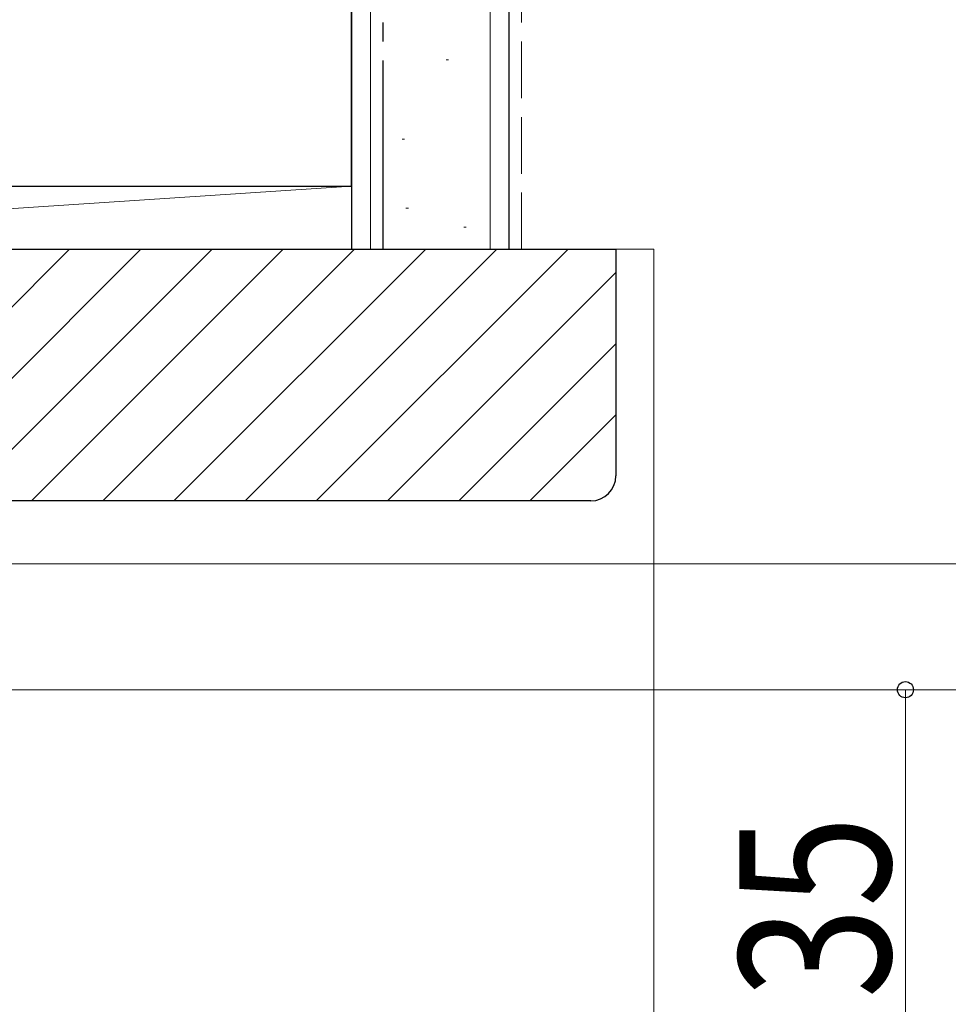
# Model space of a CAD drawing. Extents: x 0 to 1040, y 0 to 1603.
# Drawn here: x 828 to 902, y 1133 to 1211 of the extents above; entities that cross this region are included whole.
import ezdxf

# ---------------------------------------------------------------- set-up
doc = ezdxf.new("R2010")
doc.units = 0
doc.linetypes.add('YCENTER_1', pattern=[13, 10, -1, 1, -1])
doc.linetypes.add('YHIDDEN_1', pattern=[4, 3, -1])
for name, color, linetype, lineweight in [('YKK_D', 6, 'CONTINUOUS', 13), ('YSS_K', 3, 'CONTINUOUS', 13), ('YSS_KE', 3, 'CONTINUOUS', 30)]:
    doc.layers.add(name, color=color, linetype=linetype, lineweight=lineweight)
doc.styles.add('text-b', font='extslim2.shx', dxfattribs={"width": 0.8, "bigfont": 'extfont2.shx'})

msp = doc.modelspace()

# ---------------------------------------------------------------- linework, layer by layer
at = {"layer": 'YKK_D'}
for p, q in [((755.98, 1167.551), (919.38, 1167.551)), ((755.98, 1167.551), (939.38, 1167.551)), ((749.58, 1157.551), (919.38, 1157.551)), ((749.58, 1157.551), (919.38, 1157.551)), ((789.377, 1157.551), (899.38, 1157.551)), ((898.38, 1122.551), (898.38, 1157.551))]:
    msp.add_line(p, q, dxfattribs=at)
at = {"layer": 'YKK_D', "linetype": 'ByBlock', "lineweight": -2}
msp.add_circle((898.38, 1157.551), 0.638, dxfattribs=at)
at = {"layer": 'YSS_K', "linetype": 'Continuous', "lineweight": 13, "ltscale": 1.5}
for p, q in [((855.88, 1192.551), (855.88, 1280.762)), ((865.38, 1192.551), (865.38, 1280.762)), ((861.89, 1207.594), (862.09, 1207.594)), ((858.394, 1201.3), (858.594, 1201.3)), ((858.694, 1195.813), (858.894, 1195.813)), ((863.289, 1194.306), (863.489, 1194.306))]:
    msp.add_line(p, q, dxfattribs=at)
at = {"layer": 'YSS_K', "linetype": 'YHIDDEN_1', "lineweight": 13, "ltscale": 1.5}
msp.add_line((867.88, 1192.551), (867.88, 1280.762), dxfattribs=at)
at = {"layer": 'YSS_K', "ltscale": 1.5}
for p, q in [((854.38, 1197.551), (778.38, 1192.551)), ((854.38, 1197.551), (778.38, 1197.551)), ((854.38, 1192.551), (854.38, 1197.551)), ((778.38, 1192.551), (854.38, 1192.551))]:
    msp.add_line(p, q, dxfattribs=at)
at = {"layer": 'YSS_K', "linetype": 'Continuous', "ltscale": 1.5}
for p, q in [((811.983, 1172.551), (831.983, 1192.551)), ((817.64, 1172.551), (837.64, 1192.551)), ((823.297, 1172.551), (843.297, 1192.551)), ((828.954, 1172.551), (848.954, 1192.551)), ((834.611, 1172.551), (854.611, 1192.551)), ((840.267, 1172.551), (860.267, 1192.551)), ((845.924, 1172.551), (865.924, 1192.551)), ((851.581, 1172.551), (871.581, 1192.551)), ((875.38, 1192.551), (878.38, 1192.551)), ((878.38, 1192.551), (878.38, 804.322)), ((857.238, 1172.551), (875.38, 1190.693)), ((862.895, 1172.551), (875.38, 1185.036)), ((868.552, 1172.551), (875.38, 1179.38))]:
    msp.add_line(p, q, dxfattribs=at)
at = {"layer": 'YSS_KE', "linetype": 'Continuous', "lineweight": 30, "ltscale": 1.5}
for p, q in [((854.38, 1280.762), (854.38, 1192.551)), ((866.88, 1280.762), (866.88, 1192.551)), ((854.38, 1197.551), (854.38, 1242.551)), ((749.38, 1197.551), (854.38, 1197.551))]:
    msp.add_line(p, q, dxfattribs=at)
at = {"layer": 'YSS_KE', "linetype": 'YCENTER_1', "lineweight": 30, "ltscale": 1.5}
msp.add_line((856.88, 1192.551), (856.88, 1280.762), dxfattribs=at)
at = {"layer": 'YSS_KE', "linetype": 'ByBlock', "lineweight": -2, "ltscale": 0.5}
for p, q in [((776.38, 1192.551), (875.38, 1192.551)), ((875.38, 1192.551), (875.38, 1174.551)), ((873.38, 1172.551), (776.38, 1172.551))]:
    msp.add_line(p, q, dxfattribs=at)
at = {"layer": 'YSS_KE'}
msp.add_arc((873.38, 1174.551), 2, 270.00002, 0, dxfattribs=at)

# ---------------------------------------------------------------- texts
at = {"layer": 'YKK_D', "style": 'text-b', "width": 0.8}
msp.add_text('35', height=12, rotation=90, dxfattribs=at).set_placement((897.18, 1133.011))

doc.saveas('drawing.dxf')
